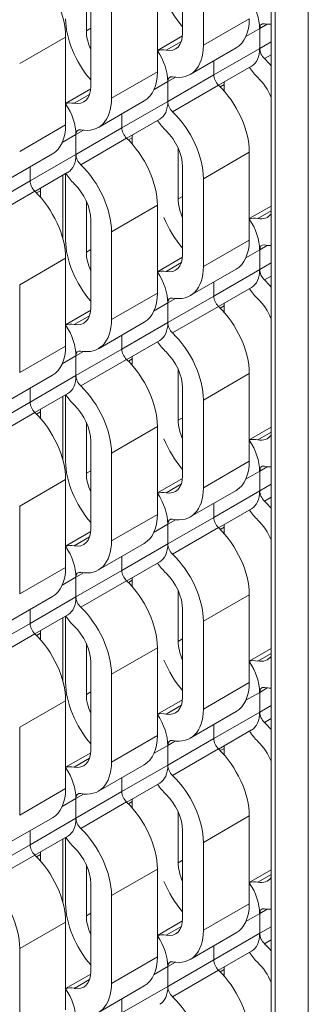
# Model space of a CAD drawing. Units: inches. Extents: x 3 to 169, y 3 to 12.
# Drawn here: x 9 to 9, y 9 to 9 of the extents above; entities that cross this region are included whole.
import ezdxf

# ---------------------------------------------------------------- set-up
doc = ezdxf.new("R2010")
doc.units = ezdxf.units.IN
doc.header["$MEASUREMENT"] = 0
doc.layers.get('0').update_dxf_attribs({"linetype": 'CONTINUOUS'})
doc.layers.add('DETAIL', color=1, linetype='CONTINUOUS')

# ---------------------------------------------------------------- blocks, each defined once
blk = doc.blocks.new('WEB00847')
at = {"layer": 'DETAIL', "linetype": 'Continuous', "lineweight": 0, "extrusion": (-5.55112e-17, 0.816497, 0.57735)}
for p, q in [((34.2705, 22.381), (34.2705, 27.5878)), ((34.1988, 22.4289), (34.1988, 27.5683)), ((34.2069, 22.4177), (34.2069, 27.573)), ((34.0286, 26.9711), (34.0286, 27.1401)), ((34.0685, 27.117), (34.0685, 26.948)), ((33.8433, 26.976), (33.8433, 27.074)), ((33.9801, 27.066), (33.9801, 26.897)), ((33.8518, 26.869), (33.8518, 27.038)), ((33.8917, 27.015), (33.8917, 26.846)), ((34.0685, 26.948), (34.1569, 26.9991)), ((33.8518, 26.981), (33.8433, 26.976)), ((34.1769, 26.9802), (34.1505, 26.965)), ((34.1769, 26.9802), (34.1915, 26.9887)), ((34.1769, 26.9422), (34.1769, 26.9802)), ((34.1769, 26.9802), (34.1769, 26.9422)), ((33.715, 26.9129), (33.8033, 26.9639)), ((33.8033, 26.9639), (33.8033, 26.7949)), ((33.9801, 26.9382), (34.0284, 26.966)), ((33.9967, 26.9385), (34.0262, 26.9556)), ((34.0432, 26.8921), (34.1316, 26.9431)), ((34.1769, 26.9422), (34.0885, 26.8912)), ((34.1769, 26.9422), (34.1988, 26.9549)), ((34.186, 26.9224), (34.1988, 26.9298)), ((34.0885, 26.8912), (34.0885, 26.9182)), ((34.0885, 26.9182), (34.0885, 26.8912)), ((34.1613, 26.9078), (34.0978, 26.8711)), ((33.8917, 26.846), (33.9801, 26.897)), ((34.0001, 26.8402), (34.0885, 26.8912)), ((34.0001, 26.8782), (34.0148, 26.8866)), ((34.0001, 26.8782), (33.9737, 26.8629)), ((34.0001, 26.8402), (34.0001, 26.8782)), ((34.0001, 26.8782), (34.0001, 26.8402)), ((34.0092, 26.8203), (34.0976, 26.8713)), ((34.1084, 26.8724), (34.1009, 26.868)), ((34.1084, 26.86), (34.1084, 26.8724)), ((33.8033, 26.8361), (33.8516, 26.864)), ((33.8199, 26.8364), (33.8495, 26.8535)), ((33.8664, 26.79), (33.9548, 26.841)), ((34.0001, 26.8402), (33.9117, 26.7891)), ((33.9117, 26.7891), (33.9117, 26.8161)), ((33.9117, 26.8161), (33.9117, 26.7891)), ((33.715, 26.7439), (33.8033, 26.7949)), ((33.9845, 26.8057), (33.921, 26.7691)), ((33.8233, 26.7761), (33.7969, 26.7609)), ((33.8233, 26.7381), (33.9117, 26.7891)), ((33.8233, 26.7761), (33.838, 26.7846)), ((33.8233, 26.7381), (33.8233, 26.7761)), ((33.8233, 26.7761), (33.8233, 26.7381)), ((33.8324, 26.7183), (33.9208, 26.7693)), ((33.9316, 26.7703), (33.9242, 26.766)), ((33.9316, 26.7579), (33.9316, 26.7703)), ((33.6896, 26.6879), (33.778, 26.739)), ((33.8233, 26.7381), (33.7349, 26.6871)), ((34.02, 26.6523), (34.02, 26.7503)), ((34.0685, 26.6913), (34.1569, 26.7423)), ((34.1569, 26.7423), (34.1569, 26.5733)), ((33.7349, 26.7141), (33.7349, 26.6871)), ((33.7349, 26.6871), (33.7349, 26.7141)), ((34.0286, 26.5453), (34.0286, 26.7143)), ((33.8077, 26.7037), (33.7442, 26.667)), ((33.7977, 26.577), (33.7977, 26.6979)), ((33.8033, 26.7011), (33.8033, 26.5733)), ((33.6465, 26.636), (33.7349, 26.6871)), ((34.0685, 26.6913), (34.0685, 26.5223)), ((33.6556, 26.6162), (33.744, 26.6672)), ((33.7549, 26.6682), (33.7474, 26.6639)), ((33.7549, 26.6559), (33.7549, 26.6682)), ((34.0286, 26.6573), (34.02, 26.6523)), ((33.8433, 26.5503), (33.8433, 26.6483)), ((33.8917, 26.5892), (33.9801, 26.6402)), ((33.9801, 26.6402), (33.9801, 26.4713)), ((34.1569, 26.6145), (34.1988, 26.6387)), ((34.1734, 26.6148), (34.1988, 26.6294)), ((33.8518, 26.4433), (33.8518, 26.6123)), ((33.8917, 26.5892), (33.8917, 26.4202)), ((34.0685, 26.5223), (34.1569, 26.5733)), ((34.1769, 26.5545), (34.1915, 26.563)), ((33.8518, 26.5552), (33.8433, 26.5503)), ((34.1769, 26.5545), (34.1505, 26.5393)), ((34.1769, 26.5165), (34.1769, 26.5545)), ((34.1769, 26.5545), (34.1769, 26.5165)), ((33.715, 26.4872), (33.8033, 26.5382)), ((33.8033, 26.5382), (33.8033, 26.3692)), ((33.9801, 26.5124), (34.0284, 26.5403)), ((33.9967, 26.5127), (34.0262, 26.5298)), ((34.1769, 26.5165), (34.1988, 26.5292)), ((34.0432, 26.4663), (34.1316, 26.5173)), ((34.1769, 26.5165), (34.0885, 26.4655)), ((33.715, 26.4872), (33.715, 26.3182)), ((34.0885, 26.4655), (34.0885, 26.4925)), ((34.0885, 26.4925), (34.0885, 26.4655)), ((34.186, 26.4966), (34.1988, 26.504)), ((33.8917, 26.4202), (33.9801, 26.4713)), ((34.1613, 26.482), (34.0978, 26.4454)), ((34.0001, 26.4524), (33.9737, 26.4372)), ((34.0001, 26.4144), (34.0885, 26.4655)), ((34.0001, 26.4524), (34.0148, 26.4609)), ((34.0001, 26.4144), (34.0001, 26.4524)), ((34.0001, 26.4524), (34.0001, 26.4144)), ((33.8033, 26.4104), (33.8516, 26.4382)), ((34.0092, 26.3946), (34.0976, 26.4456)), ((34.1084, 26.4466), (34.1009, 26.4423)), ((34.1084, 26.4343), (34.1084, 26.4466)), ((33.8199, 26.4107), (33.8495, 26.4277)), ((33.8664, 26.3643), (33.9548, 26.4153)), ((34.0001, 26.4144), (33.9117, 26.3634)), ((33.9117, 26.3634), (33.9117, 26.3904)), ((33.9117, 26.3904), (33.9117, 26.3634)), ((33.9845, 26.38), (33.921, 26.3433)), ((33.715, 26.3182), (33.8033, 26.3692)), ((33.8233, 26.3124), (33.9117, 26.3634)), ((33.8233, 26.3504), (33.838, 26.3588)), ((33.8233, 26.3504), (33.7969, 26.3351)), ((33.8233, 26.3124), (33.8233, 26.3504)), ((33.8233, 26.3504), (33.8233, 26.3124)), ((33.8324, 26.2925), (33.9208, 26.3435)), ((33.9316, 26.3446), (33.9242, 26.3402)), ((33.9316, 26.3322), (33.9316, 26.3446)), ((34.02, 26.2266), (34.02, 26.3246)), ((34.0685, 26.2655), (34.1569, 26.3166)), ((34.1569, 26.3166), (34.1569, 26.1476)), ((33.6896, 26.2622), (33.778, 26.3132)), ((33.8233, 26.3124), (33.7349, 26.2613)), ((33.7349, 26.2883), (33.7349, 26.2613)), ((33.7349, 26.2613), (33.7349, 26.2883)), ((33.8077, 26.2779), (33.7442, 26.2413)), ((34.0286, 26.1196), (34.0286, 26.2886)), ((33.6465, 26.2103), (33.7349, 26.2613)), ((33.7977, 26.1513), (33.7977, 26.2721)), ((33.8033, 26.2754), (33.8033, 26.1476)), ((34.0685, 26.2655), (34.0685, 26.0966)), ((33.6556, 26.1905), (33.744, 26.2415)), ((33.7549, 26.2425), (33.7474, 26.2382)), ((33.7549, 26.2301), (33.7549, 26.2425)), ((33.8433, 26.1245), (33.8433, 26.2225)), ((34.0286, 26.2315), (34.02, 26.2266)), ((33.8917, 26.1635), (33.9801, 26.2145)), ((33.9801, 26.2145), (33.9801, 26.0455)), ((34.1569, 26.1888), (34.1988, 26.213)), ((34.1734, 26.1891), (34.1988, 26.2037)), ((33.8518, 26.0175), (33.8518, 26.1865)), ((33.8917, 26.1635), (33.8917, 25.9945)), ((34.0685, 26.0966), (34.1569, 26.1476)), ((33.8518, 26.1295), (33.8433, 26.1245)), ((34.1769, 26.1287), (34.1505, 26.1135)), ((34.1769, 26.1287), (34.1915, 26.1372)), ((34.1769, 26.0907), (34.1769, 26.1287)), ((34.1769, 26.1287), (34.1769, 26.0907)), ((33.715, 26.0614), (33.8033, 26.1124)), ((33.8033, 26.1124), (33.8033, 25.9435)), ((33.9801, 26.0867), (34.0284, 26.1146)), ((33.9967, 26.087), (34.0262, 26.1041)), ((34.0432, 26.0406), (34.1316, 26.0916)), ((34.1769, 26.0907), (34.0885, 26.0397)), ((34.1769, 26.0907), (34.1988, 26.1034)), ((34.186, 26.0709), (34.1988, 26.0783)), ((33.715, 26.0614), (33.715, 25.8924)), ((34.0885, 26.0397), (34.0885, 26.0667)), ((34.0885, 26.0667), (34.0885, 26.0397)), ((34.1613, 26.0563), (34.0978, 26.0197)), ((33.8917, 25.9945), (33.9801, 26.0455)), ((34.0001, 25.9887), (34.0885, 26.0397)), ((34.0001, 26.0267), (34.0148, 26.0352)), ((34.0001, 26.0267), (33.9737, 26.0114)), ((34.0001, 25.9887), (34.0001, 26.0267)), ((34.0001, 26.0267), (34.0001, 25.9887)), ((34.0092, 25.9688), (34.0976, 26.0199)), ((34.1084, 26.0209), (34.1009, 26.0166)), ((34.1084, 26.0085), (34.1084, 26.0209)), ((33.8033, 25.9846), (33.8516, 26.0125)), ((33.8199, 25.9849), (33.8495, 26.002)), ((33.8664, 25.9385), (33.9548, 25.9895)), ((34.0001, 25.9887), (33.9117, 25.9377)), ((33.9117, 25.9377), (33.9117, 25.9647)), ((33.9117, 25.9647), (33.9117, 25.9377)), ((33.715, 25.8924), (33.8033, 25.9435)), ((33.8233, 25.8866), (33.9117, 25.9377)), ((33.9845, 25.9542), (33.921, 25.9176)), ((33.8233, 25.9246), (33.7969, 25.9094)), ((33.8233, 25.9246), (33.838, 25.9331)), ((33.8233, 25.8866), (33.8233, 25.9246)), ((33.8233, 25.9246), (33.8233, 25.8866)), ((33.9316, 25.9188), (33.9242, 25.9145)), ((33.9316, 25.9064), (33.9316, 25.9188)), ((33.8324, 25.8668), (33.9208, 25.9178)), ((33.6896, 25.8364), (33.778, 25.8875)), ((33.8233, 25.8866), (33.7349, 25.8356)), ((34.02, 25.8009), (34.02, 25.8989)), ((34.0685, 25.8398), (34.1569, 25.8908)), ((34.1569, 25.8908), (34.1569, 25.7218)), ((33.7349, 25.8626), (33.7349, 25.8356)), ((33.7349, 25.8356), (33.7349, 25.8626)), ((34.0286, 25.6939), (34.0286, 25.8628)), ((33.8077, 25.8522), (33.7442, 25.8155)), ((33.7977, 25.7255), (33.7977, 25.8464)), ((33.8033, 25.8497), (33.8033, 25.7218)), ((33.6465, 25.7846), (33.7349, 25.8356)), ((34.0685, 25.8398), (34.0685, 25.6708)), ((33.6556, 25.7647), (33.744, 25.8157)), ((33.7549, 25.8168), (33.7474, 25.8124)), ((33.7549, 25.8044), (33.7549, 25.8168)), ((34.0286, 25.8058), (34.02, 25.8009)), ((33.8433, 25.6988), (33.8433, 25.7968)), ((33.8917, 25.7377), (33.9801, 25.7888)), ((33.9801, 25.7888), (33.9801, 25.6198)), ((34.1569, 25.763), (34.1988, 25.7872)), ((34.1734, 25.7633), (34.1988, 25.778)), ((33.8518, 25.5918), (33.8518, 25.7608)), ((33.8917, 25.7377), (33.8917, 25.5688)), ((34.0685, 25.6708), (34.1569, 25.7218)), ((34.1769, 25.703), (34.1915, 25.7115)), ((33.8518, 25.7037), (33.8433, 25.6988)), ((34.1769, 25.703), (34.1505, 25.6878)), ((34.1769, 25.665), (34.1769, 25.703)), ((34.1769, 25.703), (34.1769, 25.665)), ((33.715, 25.6357), (33.8033, 25.6867)), ((33.8033, 25.6867), (33.8033, 25.5177)), ((33.9801, 25.661), (34.0284, 25.6888)), ((33.9967, 25.6612), (34.0262, 25.6783)), ((34.1769, 25.665), (34.1988, 25.6777)), ((34.0432, 25.6148), (34.1316, 25.6659)), ((34.1769, 25.665), (34.0885, 25.614)), ((33.715, 25.6357), (33.715, 25.4667)), ((34.0885, 25.614), (34.0885, 25.641)), ((34.0885, 25.641), (34.0885, 25.614)), ((34.186, 25.6452), (34.1988, 25.6526)), ((33.8917, 25.5688), (33.9801, 25.6198)), ((34.1613, 25.6306), (34.0978, 25.5939)), ((34.0001, 25.6009), (33.9737, 25.5857)), ((34.0001, 25.5629), (34.0885, 25.614)), ((34.0001, 25.6009), (34.0148, 25.6094)), ((34.0001, 25.5629), (34.0001, 25.6009)), ((34.0001, 25.6009), (34.0001, 25.5629)), ((33.8033, 25.5589), (33.8516, 25.5868)), ((34.0092, 25.5431), (34.0976, 25.5941)), ((34.1084, 25.5951), (34.1009, 25.5908)), ((34.1084, 25.5828), (34.1084, 25.5951)), ((33.8199, 25.5592), (33.8495, 25.5763)), ((33.8664, 25.5128), (33.9548, 25.5638)), ((34.0001, 25.5629), (33.9117, 25.5119)), ((33.9117, 25.5119), (33.9117, 25.5389)), ((33.9117, 25.5389), (33.9117, 25.5119)), ((33.9845, 25.5285), (33.921, 25.4919)), ((33.715, 25.4667), (33.8033, 25.5177)), ((33.8233, 25.4609), (33.9117, 25.5119)), ((33.8233, 25.4989), (33.838, 25.5074)), ((33.8233, 25.4989), (33.7969, 25.4836)), ((33.8233, 25.4609), (33.8233, 25.4989)), ((33.8233, 25.4989), (33.8233, 25.4609)), ((33.8324, 25.441), (33.9208, 25.4921)), ((33.9316, 25.4931), (33.9242, 25.4888)), ((33.9316, 25.4807), (33.9316, 25.4931)), ((34.02, 25.3751), (34.02, 25.4731)), ((34.0685, 25.4141), (34.1569, 25.4651)), ((34.1569, 25.4651), (34.1569, 25.2961)), ((33.6896, 25.4107), (33.778, 25.4617)), ((33.8233, 25.4609), (33.7349, 25.4099)), ((33.7349, 25.4368), (33.7349, 25.4099)), ((33.7349, 25.4099), (33.7349, 25.4368)), ((33.8077, 25.4264), (33.7442, 25.3898)), ((34.0286, 25.2681), (34.0286, 25.4371)), ((33.6465, 25.3588), (33.7349, 25.4099)), ((33.7977, 25.2998), (33.7977, 25.4206)), ((33.8033, 25.4239), (33.8033, 25.2961)), ((34.0685, 25.4141), (34.0685, 25.2451)), ((33.6556, 25.339), (33.744, 25.39)), ((33.7549, 25.391), (33.7474, 25.3867)), ((33.7549, 25.3786), (33.7549, 25.391)), ((33.8433, 25.2731), (33.8433, 25.3711)), ((34.0286, 25.3801), (34.02, 25.3751)), ((33.8917, 25.312), (33.9801, 25.363)), ((33.9801, 25.363), (33.9801, 25.194)), ((34.1569, 25.3373), (34.1988, 25.3615)), ((34.1734, 25.3376), (34.1988, 25.3522)), ((33.8518, 25.1661), (33.8518, 25.335)), ((33.8917, 25.312), (33.8917, 25.143)), ((34.0685, 25.2451), (34.1569, 25.2961)), ((33.8518, 25.278), (33.8433, 25.2731)), ((34.1769, 25.2773), (34.1505, 25.262)), ((34.1769, 25.2773), (34.1915, 25.2857)), ((34.1769, 25.2393), (34.1769, 25.2773)), ((34.1769, 25.2773), (34.1769, 25.2393)), ((33.715, 25.2099), (33.8033, 25.261)), ((33.8033, 25.261), (33.8033, 25.092)), ((33.9801, 25.2352), (34.0284, 25.2631)), ((33.9967, 25.2355), (34.0262, 25.2526)), ((34.0432, 25.1891), (34.1316, 25.2401)), ((34.1769, 25.2393), (34.0885, 25.1882)), ((34.1769, 25.2393), (34.1988, 25.2519)), ((34.186, 25.2194), (34.1988, 25.2268)), ((33.715, 25.2099), (33.715, 25.0409)), ((34.0885, 25.1882), (34.0885, 25.2152)), ((34.0885, 25.2152), (34.0885, 25.1882)), ((34.1613, 25.2048), (34.0978, 25.1682)), ((33.8917, 25.143), (33.9801, 25.194)), ((34.0001, 25.1372), (34.0885, 25.1882)), ((34.0001, 25.1752), (34.0148, 25.1837)), ((33.8033, 25.1332), (33.8516, 25.161)), ((34.0001, 25.1752), (33.9737, 25.16)), ((34.0001, 25.1372), (34.0001, 25.1752)), ((34.0001, 25.1752), (34.0001, 25.1372)), ((34.0092, 25.1174), (34.0976, 25.1684)), ((34.1084, 25.1694), (34.1009, 25.1651)), ((34.1084, 25.157), (34.1084, 25.1694)), ((33.8199, 25.1334), (33.8495, 25.1505)), ((33.8664, 25.087), (33.9548, 25.1381)), ((34.0001, 25.1372), (33.9117, 25.0862)), ((33.9117, 25.0862), (33.9117, 25.1132)), ((33.9117, 25.1132), (33.9117, 25.0862))]:
    blk.add_line(p, q, dxfattribs=at)
at = {"layer": 'DETAIL', "linetype": 'Continuous', "lineweight": 0, "extrusion": (3.64274e-16, 1.46215e-16, -1)}
for centre in [(33.7169, 27.0139), (34.0704, 26.3665), (33.982, 26.3155), (33.8936, 26.2644), (33.8053, 26.2134), (33.7169, 26.1624)]:
    blk.add_ellipse(centre, major_axis=(0.0611, -0.1059), ratio=0.57735, start_param=-2.03662, end_param=-0.785398, dxfattribs=at)
at = {"layer": 'DETAIL', "linetype": 'Continuous', "lineweight": 0}
for centre, major_axis, start_param, end_param in [((34.0666, 27.0512), (0.0611, -0.1059), -1.811835, -1.24035), ((34.1236, 27.011), (-0.0376, 0.0652), -2.356194, -1.46053), ((33.8898, 26.9491), (0.0611, -0.1059), -2.356194, -1.24035), ((34.1902, 26.9725), (-0.0094, 0.0163), -0.465823, 0.785398), ((33.982, 26.998), (0.0329, -0.057), -0.465823, 0.785398), ((34.1236, 26.973), (0.0376, -0.0652), 0, 0.785398), ((34.1902, 26.9346), (0.0094, -0.0163), -2.356194, -1.104973), ((33.9469, 26.9089), (-0.0376, 0.0652), -2.356194, -1.46053), ((34.0134, 26.8705), (-0.0094, 0.0163), -0.465823, 0.785398), ((34.1018, 26.8835), (0.0094, -0.0163), -2.356194, -1.104973), ((34.1588, 26.8433), (-0.0329, 0.057), -1.818578, -1.104973), ((33.8053, 26.8959), (0.0329, -0.057), -0.465823, 0.785398), ((33.7701, 26.8068), (-0.0376, 0.0652), -2.356194, -1.46053), ((33.9469, 26.8709), (0.0376, -0.0652), 0, 0.785398), ((34.0134, 26.8325), (0.0094, -0.0163), -2.356194, -1.104973), ((33.8366, 26.7684), (-0.0094, 0.0163), -0.465823, 0.785398), ((33.925, 26.7815), (0.0094, -0.0163), -2.356194, -1.104973), ((33.982, 26.7412), (-0.0329, 0.057), -2.356194, -1.104973), ((33.7701, 26.7688), (0.0376, -0.0652), 0, 0.785398), ((33.8366, 26.7304), (0.0094, -0.0163), -2.356194, -1.104973), ((33.7482, 26.6794), (0.0094, -0.0163), -2.356194, -1.104973), ((33.8053, 26.6391), (-0.0329, 0.057), -2.356194, -1.104973), ((34.1588, 26.6743), (0.0329, -0.057), -0.465823, 0.247781), ((34.0666, 26.6255), (0.0611, -0.1059), -1.811835, -1.24035), ((34.1236, 26.5852), (-0.0376, 0.0652), -2.356194, -1.46053), ((33.8898, 26.5234), (0.0611, -0.1059), -2.356194, -1.24035), ((34.1902, 26.5468), (-0.0094, 0.0163), -0.465823, 0.785398), ((33.982, 26.5722), (0.0329, -0.057), -0.465823, 0.785398), ((33.9469, 26.4831), (-0.0376, 0.0652), -2.356194, -1.46053), ((34.1236, 26.5472), (0.0376, -0.0652), 0, 0.785398), ((34.1902, 26.5088), (0.0094, -0.0163), -2.356194, -1.104973), ((34.0134, 26.4447), (-0.0094, 0.0163), -0.465823, 0.785398), ((34.1018, 26.4578), (0.0094, -0.0163), -2.356194, -1.104973), ((34.1588, 26.4175), (-0.0329, 0.057), -1.818578, -1.104973), ((33.8053, 26.4702), (0.0329, -0.057), -0.465823, 0.785398), ((33.9469, 26.4452), (0.0376, -0.0652), 0, 0.785398), ((34.0134, 26.4067), (0.0094, -0.0163), -2.356194, -1.104973), ((33.7701, 26.3811), (-0.0376, 0.0652), -2.356194, -1.46053), ((33.8366, 26.3427), (-0.0094, 0.0163), -0.465823, 0.785398), ((33.925, 26.3557), (0.0094, -0.0163), -2.356194, -1.104973), ((33.982, 26.3155), (-0.0329, 0.057), -2.356194, -1.104973), ((33.7701, 26.3431), (0.0376, -0.0652), 0, 0.785398), ((33.8366, 26.3047), (0.0094, -0.0163), -2.356194, -1.104973), ((33.7482, 26.2537), (0.0094, -0.0163), -2.356194, -1.104973), ((33.8053, 26.2134), (-0.0329, 0.057), -2.356194, -1.104973), ((34.0666, 26.1997), (0.0611, -0.1059), -1.811835, -1.24035), ((34.1236, 26.1595), (-0.0376, 0.0652), -2.356194, -1.46053), ((34.1588, 26.2485), (0.0329, -0.057), -0.465823, 0.247781), ((33.8898, 26.0977), (0.0611, -0.1059), -2.356194, -1.24035), ((34.1902, 26.1211), (-0.0094, 0.0163), -0.465823, 0.785398), ((33.982, 26.1465), (0.0329, -0.057), -0.465823, 0.785398), ((34.1236, 26.1215), (0.0376, -0.0652), 0, 0.785398), ((34.1902, 26.0831), (0.0094, -0.0163), -2.356194, -1.104973), ((33.9469, 26.0574), (-0.0376, 0.0652), -2.356194, -1.46053), ((34.0134, 26.019), (-0.0094, 0.0163), -0.465823, 0.785398), ((34.1018, 26.032), (0.0094, -0.0163), -2.356194, -1.104973), ((34.1588, 25.9918), (-0.0329, 0.057), -1.818578, -1.104973), ((33.8053, 26.0444), (0.0329, -0.057), -0.465823, 0.785398), ((33.7701, 25.9553), (-0.0376, 0.0652), -2.356194, -1.46053), ((33.9469, 26.0194), (0.0376, -0.0652), 0, 0.785398), ((34.0134, 25.981), (0.0094, -0.0163), -2.356194, -1.104973), ((33.925, 25.93), (0.0094, -0.0163), -2.356194, -1.104973), ((33.8366, 25.9169), (-0.0094, 0.0163), -0.465823, 0.785398), ((33.982, 25.8897), (-0.0329, 0.057), -2.356194, -1.104973), ((33.7701, 25.9173), (0.0376, -0.0652), 0, 0.785398), ((33.8366, 25.8789), (0.0094, -0.0163), -2.356194, -1.104973), ((33.7482, 25.8279), (0.0094, -0.0163), -2.356194, -1.104973), ((33.8053, 25.7877), (-0.0329, 0.057), -2.356194, -1.104973), ((34.1588, 25.8228), (0.0329, -0.057), -0.465823, 0.247781), ((34.0666, 25.774), (0.0611, -0.1059), -1.811835, -1.24035), ((34.1236, 25.7337), (-0.0376, 0.0652), -2.356194, -1.46053), ((33.8898, 25.6719), (0.0611, -0.1059), -2.356194, -1.24035), ((34.1902, 25.6953), (-0.0094, 0.0163), -0.465823, 0.785398), ((33.982, 25.7207), (0.0329, -0.057), -0.465823, 0.785398), ((33.9469, 25.6317), (-0.0376, 0.0652), -2.356194, -1.46053), ((34.1236, 25.6957), (0.0376, -0.0652), 0, 0.785398), ((34.1902, 25.6573), (0.0094, -0.0163), -2.356194, -1.104973), ((34.0134, 25.5933), (-0.0094, 0.0163), -0.465823, 0.785398), ((34.1018, 25.6063), (0.0094, -0.0163), -2.356194, -1.104973), ((34.1588, 25.566), (-0.0329, 0.057), -1.818578, -1.104973), ((33.8053, 25.6187), (0.0329, -0.057), -0.465823, 0.785398), ((33.7701, 25.5296), (-0.0376, 0.0652), -2.356194, -1.46053), ((33.9469, 25.5937), (0.0376, -0.0652), 0, 0.785398), ((34.0134, 25.5553), (0.0094, -0.0163), -2.356194, -1.104973), ((33.8366, 25.4912), (-0.0094, 0.0163), -0.465823, 0.785398), ((33.925, 25.5042), (0.0094, -0.0163), -2.356194, -1.104973), ((33.982, 25.464), (-0.0329, 0.057), -2.356194, -1.104973), ((33.7701, 25.4916), (0.0376, -0.0652), 0, 0.785398), ((33.8366, 25.4532), (0.0094, -0.0163), -2.356194, -1.104973), ((33.7482, 25.4022), (0.0094, -0.0163), -2.356194, -1.104973), ((33.8053, 25.3619), (-0.0329, 0.057), -2.356194, -1.104973), ((34.0666, 25.3482), (0.0611, -0.1059), -1.811835, -1.24035), ((34.1236, 25.308), (-0.0376, 0.0652), -2.356194, -1.46053), ((34.1588, 25.3971), (0.0329, -0.057), -0.465823, 0.247781), ((33.8898, 25.2462), (0.0611, -0.1059), -2.356194, -1.24035), ((34.1902, 25.2696), (-0.0094, 0.0163), -0.465823, 0.785398), ((33.982, 25.295), (0.0329, -0.057), -0.465823, 0.785398), ((34.1236, 25.27), (0.0376, -0.0652), 0, 0.785398), ((34.1902, 25.2316), (0.0094, -0.0163), -2.356194, -1.104973), ((33.9469, 25.2059), (-0.0376, 0.0652), -2.356194, -1.46053), ((34.0134, 25.1675), (-0.0094, 0.0163), -0.465823, 0.785398), ((34.1018, 25.1806), (0.0094, -0.0163), -2.356194, -1.104973), ((34.1588, 25.1403), (-0.0329, 0.057), -1.818578, -1.104973), ((33.8053, 25.1929), (0.0329, -0.057), -0.465823, 0.785398), ((33.7701, 25.1039), (-0.0376, 0.0652), -2.356194, -1.46053), ((33.9469, 25.1679), (0.0376, -0.0652), 0, 0.785398), ((34.0134, 25.1295), (0.0094, -0.0163), -2.356194, -1.104973)]:
    blk.add_ellipse(centre, major_axis=major_axis, ratio=0.57735, start_param=start_param, end_param=end_param, dxfattribs=at)
at = {"layer": 'DETAIL', "linetype": 'Continuous', "lineweight": 0, "extrusion": (5.17926e-17, -3.41963e-17, -1)}
for centre in [(34.0704, 27.049), (33.8936, 26.9469), (33.7169, 26.8449), (34.0704, 26.1975), (33.8936, 26.0955), (33.7169, 25.9934), (34.0704, 25.346), (33.8936, 25.244)]:
    blk.add_ellipse(centre, major_axis=(0.0611, -0.1059), ratio=0.57735, start_param=-0.785398, end_param=0, dxfattribs=at)
at = {"layer": 'DETAIL', "linetype": 'Continuous', "lineweight": 0, "extrusion": (-1.20185e-16, -6.93889e-17, -1)}
blk.add_ellipse((34.1588, 27.1), major_axis=(0.0611, -0.1059), ratio=0.57735, start_param=0.304584, end_param=0.465823, dxfattribs=at)
at = {"layer": 'DETAIL', "linetype": 'Continuous', "lineweight": 0, "extrusion": (-3.71854e-18, 6.19519e-17, -1)}
blk.add_ellipse((33.8898, 26.9491), major_axis=(-0.0329, 0.057), ratio=0.57735, start_param=-1.401628, end_param=-0.785398, dxfattribs=at)
at = {"layer": 'DETAIL', "linetype": 'Continuous', "lineweight": 0, "extrusion": (1.47941e-16, 2.13149e-17, -1)}
for centre in [(33.982, 26.998), (33.8053, 26.8959), (33.982, 26.5722), (33.8053, 26.4702), (33.982, 26.1465), (33.8053, 26.0444), (33.982, 25.7207), (33.8053, 25.6187), (33.982, 25.295), (33.8053, 25.1929)]:
    blk.add_ellipse(centre, major_axis=(0.0611, -0.1059), ratio=0.57735, start_param=-0.785398, end_param=0.465823, dxfattribs=at)
at = {"layer": 'DETAIL', "linetype": 'Continuous', "lineweight": 0, "extrusion": (1.44222e-16, 8.32667e-17, -1)}
for centre, major_axis, start_param, end_param in [((34.0134, 26.8705), (-0.0376, 0.0652), 0.110267, 0.465823), ((34.0704, 26.7922), (0.0611, -0.1059), -2.03662, -0.785398), ((33.8366, 26.7684), (-0.0376, 0.0652), 0.110267, 0.465823), ((33.982, 26.7412), (0.0611, -0.1059), -2.03662, -0.785398), ((33.8936, 26.6902), (0.0611, -0.1059), -2.03662, -0.785398), ((33.8053, 26.6391), (0.0611, -0.1059), -2.03662, -0.785398), ((33.7169, 26.5881), (0.0611, -0.1059), -2.03662, -0.785398)]:
    blk.add_ellipse(centre, major_axis=major_axis, ratio=0.57735, start_param=start_param, end_param=end_param, dxfattribs=at)
at = {"layer": 'DETAIL', "linetype": 'Continuous', "lineweight": 0, "extrusion": (-1.27622e-16, 5.45148e-17, -1)}
for centre in [(34.1588, 26.8433), (34.1588, 26.4175)]:
    blk.add_ellipse(centre, major_axis=(0.0611, -0.1059), ratio=0.57735, start_param=-2.03662, end_param=-1.87538, dxfattribs=at)
at = {"layer": 'DETAIL', "linetype": 'Continuous', "lineweight": 0, "extrusion": (2.20052e-16, 6.29482e-17, -1)}
for centre in [(34.1902, 26.9346), (34.0134, 26.8325), (33.8366, 26.7304), (34.1902, 26.0831), (34.0134, 25.981), (33.8366, 25.8789)]:
    blk.add_ellipse(centre, major_axis=(-0.0376, 0.0652), ratio=0.57735, start_param=-2.03662, end_param=-1.687175, dxfattribs=at)
at = {"layer": 'DETAIL', "linetype": 'Continuous', "lineweight": 0, "extrusion": (1.68259e-16, 9.71445e-17, -1)}
for centre, major_axis, start_param, end_param in [((34.155, 26.8455), (-0.0329, 0.057), -0.785398, -0.689313), ((33.9782, 26.7434), (-0.0329, 0.057), -0.785398, -0.689313), ((33.8014, 26.6414), (-0.0329, 0.057), -0.785398, -0.689313), ((34.155, 25.994), (-0.0329, 0.057), -0.785398, -0.689313), ((33.9782, 25.8919), (-0.0329, 0.057), -0.785398, -0.689313), ((33.8014, 25.7899), (-0.0329, 0.057), -0.785398, -0.689313), ((34.0704, 25.515), (0.0611, -0.1059), -2.03662, -0.785398), ((33.982, 25.464), (0.0611, -0.1059), -2.03662, -0.785398), ((33.8936, 25.4129), (0.0611, -0.1059), -2.03662, -0.785398), ((33.8053, 25.3619), (0.0611, -0.1059), -2.03662, -0.785398), ((33.7169, 25.3109), (0.0611, -0.1059), -2.03662, -0.785398), ((33.6285, 25.2599), (0.0611, -0.1059), -2.03662, -0.785398), ((34.155, 25.1425), (-0.0329, 0.057), -0.785398, -0.689313)]:
    blk.add_ellipse(centre, major_axis=major_axis, ratio=0.57735, start_param=start_param, end_param=end_param, dxfattribs=at)
at = {"layer": 'DETAIL', "linetype": 'Continuous', "lineweight": 0, "extrusion": (2.68126e-16, 9.07038e-17, -1)}
for centre in [(34.0666, 26.6255), (33.8898, 26.5234)]:
    blk.add_ellipse(centre, major_axis=(-0.0329, 0.057), ratio=0.57735, start_param=-1.401628, end_param=-0.785398, dxfattribs=at)
at = {"layer": 'DETAIL', "linetype": 'Continuous', "lineweight": 0, "extrusion": (-4.43555e-17, -8.97074e-17, -1)}
for centre in [(34.1902, 26.5468), (34.0134, 26.4447)]:
    blk.add_ellipse(centre, major_axis=(-0.0376, 0.0652), ratio=0.57735, start_param=0.110267, end_param=0.465823, dxfattribs=at)
at = {"layer": 'DETAIL', "linetype": 'Continuous', "lineweight": 0, "extrusion": (2.4037e-16, 1.38778e-16, -1)}
for centre in [(34.0704, 26.6233), (33.8936, 26.5212), (33.7169, 26.4191), (34.0704, 25.7718), (33.8936, 25.6697), (33.7169, 25.5676)]:
    blk.add_ellipse(centre, major_axis=(0.0611, -0.1059), ratio=0.57735, start_param=-0.785398, end_param=0, dxfattribs=at)
at = {"layer": 'DETAIL', "linetype": 'Continuous', "lineweight": 0, "extrusion": (-1.03585e-16, 6.83926e-17, -1)}
blk.add_ellipse((34.1588, 26.6743), major_axis=(0.0611, -0.1059), ratio=0.57735, start_param=0.304584, end_param=0.465823, dxfattribs=at)
at = {"layer": 'DETAIL', "linetype": 'Continuous', "lineweight": 0, "extrusion": (1.92296e-16, 1.11022e-16, -1)}
for centre, major_axis, start_param, end_param in [((34.1902, 26.5088), (-0.0376, 0.0652), -2.03662, -1.687175), ((34.0134, 26.4067), (-0.0376, 0.0652), -2.03662, -1.687175), ((34.0666, 25.774), (-0.0329, 0.057), -1.401628, -0.785398), ((33.8898, 25.6719), (-0.0329, 0.057), -1.401628, -0.785398), ((34.1902, 25.6573), (-0.0376, 0.0652), -2.03662, -1.687175), ((34.0134, 25.5553), (-0.0376, 0.0652), -2.03662, -1.687175), ((33.8366, 25.4532), (-0.0376, 0.0652), -2.03662, -1.687175)]:
    blk.add_ellipse(centre, major_axis=major_axis, ratio=0.57735, start_param=start_param, end_param=end_param, dxfattribs=at)
at = {"layer": 'DETAIL', "linetype": 'Continuous', "lineweight": 0, "extrusion": (7.95482e-17, -8.22703e-17, -1)}
for centre in [(34.155, 26.4197), (33.9782, 26.3177), (33.8014, 26.2156), (34.155, 25.5683), (33.9782, 25.4662), (33.8014, 25.3641)]:
    blk.add_ellipse(centre, major_axis=(-0.0329, 0.057), ratio=0.57735, start_param=-0.785398, end_param=-0.689313, dxfattribs=at)
at = {"layer": 'DETAIL', "linetype": 'Continuous', "lineweight": 0, "extrusion": (1.96015e-16, 4.90704e-17, -1)}
blk.add_ellipse((33.8366, 26.3427), major_axis=(-0.0376, 0.0652), ratio=0.57735, start_param=0.110267, end_param=0.465823, dxfattribs=at)
at = {"layer": 'DETAIL', "linetype": 'Continuous', "lineweight": 0, "extrusion": (2.4037e-17, 1.38778e-17, -1)}
blk.add_ellipse((33.8366, 26.3047), major_axis=(-0.0376, 0.0652), ratio=0.57735, start_param=-2.03662, end_param=-1.687175, dxfattribs=at)
at = {"layer": 'DETAIL', "linetype": 'Continuous', "lineweight": 0, "extrusion": (1.88578e-16, 1.72974e-16, -1)}
for centre in [(34.0666, 26.1997), (33.8898, 26.0977)]:
    blk.add_ellipse(centre, major_axis=(-0.0329, 0.057), ratio=0.57735, start_param=-1.401628, end_param=-0.785398, dxfattribs=at)
at = {"layer": 'DETAIL', "linetype": 'Continuous', "lineweight": 0, "extrusion": (4.80741e-17, 2.77556e-17, -1)}
for centre in [(34.1902, 26.1211), (34.0134, 26.019), (33.8366, 25.9169)]:
    blk.add_ellipse(centre, major_axis=(-0.0376, 0.0652), ratio=0.57735, start_param=0.110267, end_param=0.465823, dxfattribs=at)
at = {"layer": 'DETAIL', "linetype": 'Continuous', "lineweight": 0, "extrusion": (7.21111e-17, 4.16334e-17, -1)}
blk.add_ellipse((34.1588, 26.2485), major_axis=(0.0611, -0.1059), ratio=0.57735, start_param=0.304584, end_param=0.465823, dxfattribs=at)
at = {"layer": 'DETAIL', "linetype": 'Continuous', "lineweight": 0, "extrusion": (9.24296e-17, 1.17463e-16, -1)}
blk.add_ellipse((34.1588, 25.9918), major_axis=(0.0611, -0.1059), ratio=0.57735, start_param=-2.03662, end_param=-1.87538, dxfattribs=at)
at = {"layer": 'DETAIL', "linetype": 'Continuous', "lineweight": 0, "extrusion": (-2.77556e-17, 4.80741e-17, -1)}
for centre in [(34.0704, 25.9408), (33.982, 25.8897), (33.8936, 25.8387), (33.8053, 25.7877), (33.7169, 25.7366)]:
    blk.add_ellipse(centre, major_axis=(0.0611, -0.1059), ratio=0.57735, start_param=-2.03662, end_param=-0.785398, dxfattribs=at)
at = {"layer": 'DETAIL', "linetype": 'Continuous', "lineweight": 0, "extrusion": (1.23904e-16, 7.43708e-18, -1)}
for centre in [(34.1902, 25.6953), (34.0134, 25.5933), (33.8366, 25.4912)]:
    blk.add_ellipse(centre, major_axis=(-0.0376, 0.0652), ratio=0.57735, start_param=0.110267, end_param=0.465823, dxfattribs=at)
at = {"layer": 'DETAIL', "linetype": 'Continuous', "lineweight": 0, "extrusion": (2.16333e-16, 1.249e-16, -1)}
blk.add_ellipse((34.1588, 25.8228), major_axis=(0.0611, -0.1059), ratio=0.57735, start_param=0.304584, end_param=0.465823, dxfattribs=at)
at = {"layer": 'DETAIL', "linetype": 'Continuous', "lineweight": 0, "extrusion": (1.28814e-17, 1.99733e-16, -1)}
blk.add_ellipse((34.1588, 25.566), major_axis=(0.0611, -0.1059), ratio=0.57735, start_param=-2.03662, end_param=-1.87538, dxfattribs=at)
at = {"layer": 'DETAIL', "linetype": 'Continuous', "lineweight": 0, "extrusion": (1.16467e-16, 1.31341e-16, -1)}
for centre in [(34.0666, 25.3482), (33.8898, 25.2462)]:
    blk.add_ellipse(centre, major_axis=(-0.0329, 0.057), ratio=0.57735, start_param=-1.401628, end_param=-0.785398, dxfattribs=at)
at = {"layer": 'DETAIL', "linetype": 'Continuous', "lineweight": 0, "extrusion": (-2.4037e-17, -1.38778e-17, -1)}
for centre in [(34.1902, 25.2696), (34.0134, 25.1675), (33.8366, 25.0655)]:
    blk.add_ellipse(centre, major_axis=(-0.0376, 0.0652), ratio=0.57735, start_param=0.110267, end_param=0.465823, dxfattribs=at)
at = {"layer": 'DETAIL', "linetype": 'Continuous', "lineweight": 0, "extrusion": (1.75696e-16, -2.67592e-17, -1)}
blk.add_ellipse((34.1588, 25.3971), major_axis=(0.0611, -0.1059), ratio=0.57735, start_param=0.304584, end_param=0.465823, dxfattribs=at)
at = {"layer": 'DETAIL', "linetype": 'Continuous', "lineweight": 0, "extrusion": (-1.51659e-16, 4.0637e-17, -1)}
blk.add_ellipse((34.1588, 25.1403), major_axis=(0.0611, -0.1059), ratio=0.57735, start_param=-2.03662, end_param=-1.87538, dxfattribs=at)
at = {"layer": 'DETAIL', "linetype": 'Continuous', "lineweight": 0, "extrusion": (3.19919e-16, 5.65075e-17, -1)}
blk.add_ellipse((34.1902, 25.2316), major_axis=(-0.0376, 0.0652), ratio=0.57735, start_param=-2.03662, end_param=-1.687175, dxfattribs=at)
at = {"layer": 'DETAIL', "linetype": 'Continuous', "lineweight": 0, "extrusion": (-4.80741e-17, -2.77556e-17, -1)}
for centre in [(34.0704, 25.0893), (33.982, 25.0382)]:
    blk.add_ellipse(centre, major_axis=(0.0611, -0.1059), ratio=0.57735, start_param=-2.03662, end_param=-0.785398, dxfattribs=at)

msp = doc.modelspace()

# ---------------------------------------------------------------- block references
at = {"xscale": 0.166667, "yscale": 0.166667, "zscale": 0.166667}
msp.add_blockref('WEB00847', (3.03607, 4.8709), dxfattribs=at)

doc.saveas('drawing.dxf')
